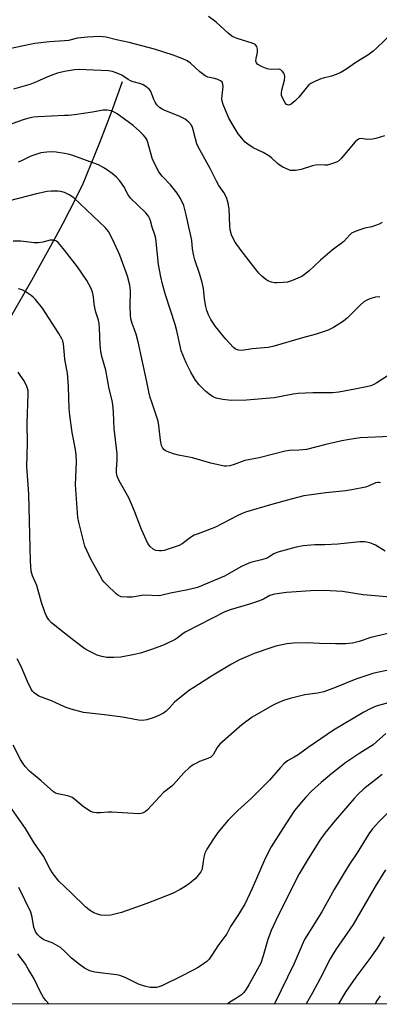
# Model space of a CAD drawing. Units: inches. Extents: x 1249764 to 1255763, y 505455 to 509455.
# Drawn here: x 1252752 to 1252874, y 505455 to 505789 of the extents above; entities that cross this region are included whole.
import ezdxf

# ---------------------------------------------------------------- set-up
doc = ezdxf.new("R2010")
doc.units = ezdxf.units.IN
doc.header["$MEASUREMENT"] = 0
for name, color, linetype in [('HYDRO-Single Line Stream', 4, 'Continuous'), ('NTRL-Trees', 3, 'Continuous'), ('Undefined', 1, 'Continuous')]:
    doc.layers.add(name, color=color, linetype=linetype)

msp = doc.modelspace()

# ---------------------------------------------------------------- linework, layer by layer
at = {"layer": 'HYDRO-Single Line Stream'}
msp.add_lwpolyline([(1252786.8, 505768.04), (1252783, 505757.64), (1252779.02, 505747.31), (1252773.11, 505732.85), (1252768.73, 505724.13), (1252766.54, 505719.92), (1252764.22, 505715.48), (1252755.95, 505700.56), (1252748.82, 505688.16), (1252741.51, 505675.85), (1252735.24, 505665.41), (1252732.02, 505660.24), (1252721.13, 505645.5), (1252699.72, 505623.44), (1252682.67, 505613.57), (1252668.56, 505610.46)], dxfattribs=at)
at = {"layer": 'NTRL-Trees'}
msp.add_lwpolyline([(1255020.65, 505454.77), (1252429.69, 505454.99), (1252475.32, 505508.5), (1252546.15, 505628.64), (1252582.26, 505681.41), (1252582.83, 505730.12), (1252617.02, 505774.29), (1252685.89, 505797.97), (1252750.11, 505796.67), (1252790.41, 505814.58), (1252831.69, 505869.69), (1252873.06, 505877.28), (1252890.34, 505874.3)], dxfattribs=at)
at = {"layer": 'Undefined'}
for points, elevation in [([(1252878.16, 505784.18), (1252873.32, 505779.52), (1252872.03, 505778.46), (1252870.23, 505777.13), (1252866.14, 505774.63), (1252862.84, 505772.26), (1252861.14, 505771.2), (1252859.55, 505770.51), (1252857.92, 505769.91), (1252855.09, 505769.3), (1252854.28, 505769.05), (1252852.45, 505768.25), (1252850.93, 505767.47), (1252850.25, 505766.96), (1252849.64, 505766.33), (1252846.82, 505762.86), (1252845.6, 505761.53), (1252844.23, 505760.41), (1252843.76, 505760.18), (1252843.29, 505760.12), (1252842.67, 505760.38), (1252842.14, 505760.93), (1252841.32, 505762.39), (1252840.97, 505763.43), (1252840.93, 505764.3), (1252841.03, 505765.18), (1252841.89, 505768.6), (1252842.08, 505769.71), (1252841.98, 505770.48), (1252841.76, 505770.94), (1252841.28, 505771.56), (1252840.7, 505772.06), (1252839.98, 505772.29), (1252837.14, 505772.25), (1252836, 505772.41), (1252834.38, 505773.08), (1252832.89, 505773.93), (1252832.42, 505774.46), (1252832.25, 505775.1), (1252832.33, 505775.94), (1252832.77, 505778), (1252832.8, 505779.08), (1252832.53, 505780.03), (1252832.1, 505780.55), (1252831.73, 505780.82), (1252830.94, 505781.18), (1252825.81, 505782.78), (1252824.72, 505783.22), (1252824.06, 505783.58), (1252822.76, 505784.55), (1252818.67, 505788.28), (1252816.06, 505790.16)], 340), ([(1252767.12, 505781.93), (1252762.09, 505781.66), (1252757.12, 505781.05), (1252752.62, 505780.17), (1252747.42, 505778.99)], 338), ([(1252875.88, 505749.69), (1252872.95, 505748.77), (1252871.87, 505748.53), (1252869.96, 505748.45), (1252868.09, 505748.79), (1252867.32, 505748.64), (1252866.6, 505748.27), (1252865.95, 505747.69), (1252861.21, 505741.96), (1252860.37, 505741.17), (1252859.61, 505740.76), (1252857.97, 505740.15), (1252856.57, 505739.77), (1252855.7, 505739.7), (1252853.34, 505739.82), (1252852.52, 505739.74), (1252851.45, 505739.5), (1252847.66, 505738.31), (1252845.66, 505737.96), (1252844.52, 505737.9), (1252843.98, 505737.97), (1252843.2, 505738.22), (1252841.4, 505739.03), (1252840.42, 505739.58), (1252839.54, 505740.27), (1252837.52, 505742.24), (1252836.65, 505742.94), (1252834.67, 505744.04), (1252831.28, 505745.66), (1252829.44, 505746.85), (1252828.6, 505747.59), (1252826.19, 505750.41), (1252824.79, 505752.63), (1252823.05, 505755.69), (1252821.13, 505760.31), (1252820.78, 505761.42), (1252820.67, 505762.26), (1252820.71, 505763.42), (1252821.07, 505766.42), (1252821.01, 505767.21), (1252820.78, 505767.89), (1252820.23, 505768.37), (1252819.26, 505768.83), (1252818.19, 505769.15), (1252815.93, 505769.6), (1252814.92, 505770.03), (1252813.12, 505771.38), (1252810.01, 505774.34), (1252808.88, 505775.19), (1252807.33, 505775.89), (1252804.1, 505777.11), (1252797.73, 505779.15), (1252789.13, 505781.41), (1252784.87, 505782.3), (1252781.28, 505783.22), (1252780.19, 505783.36), (1252779.04, 505783.38), (1252774.97, 505783.18), (1252771.6, 505782.81), (1252768.56, 505782.12), (1252767.12, 505781.93)], 338), ([(1252767.12, 505771.49), (1252764.77, 505770.97), (1252762.83, 505770.3), (1252760.93, 505769.53), (1252757.6, 505767.99), (1252755.39, 505767.11), (1252749.78, 505765.55)], 336), ([(1252875.12, 505720.23), (1252874.11, 505719.69), (1252871.63, 505718.8), (1252869.23, 505718.3), (1252867.6, 505717.81), (1252865.74, 505717.12), (1252864.76, 505716.6), (1252864.17, 505716.08), (1252862.12, 505713.86), (1252858.09, 505710.89), (1252854.14, 505707.5), (1252852.03, 505705.39), (1252850.32, 505703.86), (1252848.78, 505702.58), (1252847.82, 505701.97), (1252844.37, 505700.44), (1252842.99, 505700.02), (1252841.51, 505699.84), (1252839.43, 505699.73), (1252838.54, 505699.77), (1252837.5, 505700.01), (1252836.26, 505700.5), (1252835.54, 505700.94), (1252834.2, 505702.08), (1252833.17, 505703.11), (1252830.67, 505706.25), (1252827.23, 505710.8), (1252825.22, 505713.6), (1252824.48, 505714.81), (1252823.96, 505716.1), (1252823.52, 505717.72), (1252823.39, 505719.15), (1252823.16, 505724.88), (1252822.83, 505726.82), (1252822.38, 505728.43), (1252821.89, 505729.48), (1252821.3, 505730.49), (1252819.62, 505732.88), (1252818.77, 505734.25), (1252816.68, 505738.61), (1252812.62, 505745.9), (1252812.16, 505746.98), (1252811.63, 505748.65), (1252810.94, 505751.73), (1252810.68, 505752.55), (1252810.29, 505753.29), (1252809.43, 505754.3), (1252808.83, 505754.83), (1252808.14, 505755.31), (1252806.17, 505756.42), (1252801.28, 505758.24), (1252800.33, 505758.74), (1252799.47, 505759.34), (1252798.52, 505760.27), (1252797.96, 505761.07), (1252797.52, 505762.05), (1252796.78, 505764.2), (1252796.42, 505764.95), (1252795.91, 505765.57), (1252794.83, 505766.41), (1252793.88, 505767), (1252793.14, 505767.36), (1252790.45, 505768.04), (1252789.56, 505768.38), (1252788.83, 505768.78), (1252786.61, 505770.26), (1252785.32, 505770.89), (1252783.43, 505771.56), (1252782.06, 505771.81), (1252774.5, 505772.15), (1252772.24, 505772.19), (1252770.61, 505772.11), (1252767.12, 505771.49)], 336), ([(1252874.33, 505695), (1252872.92, 505694.92), (1252872.09, 505694.73), (1252871, 505694.32), (1252869.68, 505693.72), (1252868.93, 505693.29), (1252867.8, 505692.34), (1252863.32, 505687.93), (1252861.99, 505686.74), (1252858.6, 505684.58), (1252856.79, 505683.71), (1252852.66, 505682.33), (1252848.01, 505681.11), (1252837.96, 505678.13), (1252836.37, 505677.85), (1252830.96, 505677.33), (1252827.41, 505676.82), (1252826.25, 505676.88), (1252825.29, 505677.28), (1252824.63, 505677.8), (1252822.04, 505680.65), (1252818.53, 505685), (1252816.95, 505687.37), (1252816.13, 505688.85), (1252815.56, 505690.38), (1252815.2, 505691.74), (1252814.78, 505694.34), (1252814.38, 505697.84), (1252814, 505699.87), (1252813.19, 505702.6), (1252811.49, 505707.57), (1252811.13, 505708.92), (1252810.64, 505711.37), (1252810.41, 505714.2), (1252810.23, 505715.33), (1252809.52, 505718.23), (1252808.56, 505722.89), (1252807.69, 505726), (1252806.61, 505728.37), (1252805.48, 505730.22), (1252803.21, 505733.01), (1252800.31, 505735.98), (1252799.22, 505737.52), (1252797.63, 505740.56), (1252796.92, 505742.12), (1252795.51, 505747.41), (1252795.12, 505748.43), (1252794.69, 505749.14), (1252793.92, 505750.01), (1252792.66, 505751.24), (1252790.46, 505753.19), (1252785.07, 505757.21), (1252784.08, 505757.76), (1252783.03, 505758.15), (1252781.69, 505758.37), (1252780.34, 505758.36), (1252776.67, 505757.72), (1252770.58, 505756.86), (1252768.55, 505756.61), (1252767.12, 505756.54)], 334), ([(1252767.12, 505756.54), (1252762.69, 505756.41), (1252758.07, 505756.17), (1252756.63, 505756.03), (1252754.99, 505755.68), (1252753.11, 505755.16), (1252747.68, 505753.16)], 334), ([(1252767.12, 505743.71), (1252764.36, 505744.12), (1252762.91, 505744.25), (1252761.17, 505744.17), (1252759.15, 505743.91), (1252758.07, 505743.6), (1252755.69, 505742.74), (1252752.71, 505741.26), (1252751.37, 505740.71)], 332), ([(1252877.16, 505668.27), (1252873.31, 505665.81), (1252872.29, 505665.28), (1252871.24, 505664.85), (1252869.83, 505664.47), (1252865.88, 505663.63), (1252860.43, 505662.67), (1252858.26, 505662.45), (1252851.6, 505662.47), (1252846.56, 505662.15), (1252844.83, 505661.94), (1252838.42, 505660.72), (1252829.01, 505659.94), (1252823.86, 505659.82), (1252821, 505660.17), (1252818.75, 505660.64), (1252817.73, 505661.06), (1252816.76, 505661.6), (1252815.2, 505662.9), (1252812.9, 505665.17), (1252811.72, 505666.77), (1252810.08, 505669.41), (1252808.48, 505672.66), (1252807.35, 505675.36), (1252806.84, 505676.73), (1252806.54, 505677.79), (1252805.37, 505683.43), (1252804.8, 505685.61), (1252801.47, 505695.7), (1252800.5, 505699.3), (1252799.93, 505701.84), (1252799.16, 505706), (1252798.19, 505714.83), (1252797.85, 505716.11), (1252796.97, 505718.63), (1252796.4, 505720.88), (1252796.1, 505721.7), (1252795.71, 505722.46), (1252794.75, 505723.57), (1252789.58, 505728.55), (1252788.75, 505729.71), (1252787.27, 505732.49), (1252785.97, 505734.37), (1252784.87, 505735.67), (1252783.35, 505736.94), (1252780.71, 505738.73), (1252778.66, 505739.8), (1252769.67, 505743.08), (1252768.38, 505743.46), (1252767.12, 505743.71)], 332), ([(1252767.12, 505730.4), (1252765.93, 505730.77), (1252764.84, 505730.94), (1252762.6, 505730.94), (1252761.21, 505730.77), (1252757.62, 505730), (1252748.04, 505727.52)], 330), ([(1252877.92, 505647.56), (1252867.65, 505647.14), (1252863.99, 505646.6), (1252861.41, 505646.07), (1252855.95, 505644.87), (1252849.4, 505643.23), (1252846.92, 505642.97), (1252843.65, 505642.88), (1252842.18, 505642.64), (1252833.33, 505640.39), (1252828.47, 505639.39), (1252824.78, 505638.06), (1252823.36, 505637.64), (1252822.22, 505637.47), (1252821.39, 505637.53), (1252816.93, 505638.56), (1252810.69, 505640.35), (1252805.95, 505641.26), (1252804.23, 505641.72), (1252801.72, 505642.58), (1252801.03, 505643.04), (1252800.55, 505643.65), (1252800.17, 505644.54), (1252799.77, 505646.29), (1252799.25, 505651.32), (1252798.99, 505652.77), (1252796.79, 505659.21), (1252796.31, 505660.85), (1252795.83, 505662.76), (1252795.16, 505666.11), (1252792.16, 505679.74), (1252791.47, 505682.34), (1252790.16, 505686), (1252789.72, 505687.55), (1252789.56, 505688.88), (1252789.46, 505691.78), (1252789.6, 505697.13), (1252789.38, 505699.02), (1252788.56, 505702.05), (1252786, 505709.17), (1252783.62, 505714.4), (1252782.06, 505717.19), (1252781.11, 505718.45), (1252770.29, 505728.6), (1252768.78, 505729.7), (1252767.12, 505730.4)], 330), ([(1252767.12, 505710.91), (1252765.67, 505712.7), (1252764.87, 505713.55), (1252764.22, 505714.01), (1252763.32, 505714.28), (1252762.26, 505714.21), (1252759.75, 505713.53), (1252758.28, 505713.34), (1252756.84, 505713.41), (1252752.27, 505713.95), (1252749.67, 505713.9)], 328), ([(1252874.52, 505631.88), (1252874.14, 505632.01), (1252873.68, 505632.02), (1252872.88, 505631.8), (1252870.69, 505630.86), (1252869.44, 505630.43), (1252864.78, 505629.44), (1252862.75, 505629.16), (1252855.99, 505628.5), (1252850.23, 505627.71), (1252848.51, 505627.39), (1252844.15, 505626.3), (1252837.13, 505624.4), (1252828.65, 505621.87), (1252827.54, 505621.48), (1252825.81, 505620.69), (1252818.54, 505616.76), (1252812.56, 505614.59), (1252811.24, 505614.04), (1252809.93, 505613.24), (1252807.13, 505611.19), (1252806.13, 505610.62), (1252804.74, 505610.1), (1252801.04, 505608.93), (1252800.18, 505608.76), (1252799.34, 505608.74), (1252798.24, 505608.89), (1252797.73, 505609.07), (1252797.29, 505609.32), (1252796.31, 505610.18), (1252795.52, 505611.3), (1252793.3, 505615.96), (1252790.96, 505622.28), (1252789.74, 505625.18), (1252788.97, 505626.75), (1252785.74, 505632.59), (1252785.08, 505634.11), (1252784.86, 505635.26), (1252784.78, 505636.44), (1252785.05, 505639.68), (1252785.07, 505641.65), (1252784.07, 505650.26), (1252783.88, 505652.81), (1252783.8, 505655.99), (1252783.57, 505658.31), (1252783.31, 505659.76), (1252782.31, 505663.83), (1252781.15, 505670.11), (1252779.89, 505674.78), (1252779.52, 505676.45), (1252779.23, 505678.73), (1252779.04, 505684.42), (1252778.93, 505685.91), (1252778.69, 505687.06), (1252777.82, 505689.81), (1252777.56, 505690.88), (1252777.29, 505692.49), (1252777.02, 505695.03), (1252776.8, 505696.15), (1252776.56, 505696.97), (1252776.11, 505698.05), (1252774.72, 505700.62), (1252771.56, 505705.17), (1252767.12, 505710.91)], 328), ([(1252767.12, 505675.37), (1252766.82, 505679.03), (1252766.56, 505680.05), (1252766.25, 505680.81), (1252765.2, 505682.59), (1252759.72, 505691.16), (1252757.29, 505694.09), (1252756.48, 505694.93), (1252755.79, 505695.49), (1252753.81, 505696.83), (1252752.78, 505697.4), (1252751.49, 505697.78)], 326), ([(1252876.13, 505608.62), (1252872.9, 505610.66), (1252872.12, 505611.07), (1252871, 505611.46), (1252869.27, 505611.83), (1252867.5, 505611.81), (1252860.09, 505611.07), (1252855.7, 505610.85), (1252852.27, 505610.8), (1252848.23, 505610.42), (1252845.94, 505610.06), (1252839.7, 505608.3), (1252838.35, 505607.77), (1252836.41, 505606.49), (1252835.66, 505606.14), (1252834.08, 505605.67), (1252830.84, 505604.97), (1252829.79, 505604.63), (1252827.27, 505603.41), (1252821.6, 505600.12), (1252812.42, 505596.37), (1252809.13, 505595.51), (1252803.21, 505594.37), (1252800.37, 505593.68), (1252799.4, 505593.54), (1252794.16, 505593.74), (1252790.21, 505593.08), (1252788.46, 505593), (1252786.45, 505593.16), (1252785.92, 505593.32), (1252785.45, 505593.58), (1252784.57, 505594.3), (1252781.65, 505597.11), (1252780.64, 505598.14), (1252780.1, 505598.8), (1252779.23, 505600.26), (1252776.16, 505605.94), (1252774.1, 505610.33), (1252773.68, 505611.7), (1252771.99, 505618.48), (1252771.72, 505620.05), (1252770.95, 505631.14), (1252771.2, 505639.04), (1252771.12, 505641.28), (1252770.87, 505643.23), (1252769.79, 505648.98), (1252768.93, 505654.83), (1252768.76, 505657.11), (1252768.57, 505664.43), (1252768.45, 505666.18), (1252768.12, 505669.09), (1252767.31, 505673.79), (1252767.12, 505675.37)], 326), ([(1252767.12, 505580.78), (1252762.78, 505584.31), (1252761.85, 505585.39), (1252760.92, 505586.83), (1252760.46, 505587.9), (1252759.3, 505591.2), (1252757.7, 505596.94), (1252756.33, 505600.28), (1252755.87, 505601.88), (1252755.55, 505605.29), (1252755.53, 505609.78), (1252754.99, 505628.13), (1252754.38, 505637.35), (1252754.61, 505645.38), (1252754.42, 505652.06), (1252754.86, 505661.97), (1252754.78, 505663.06), (1252754.63, 505663.88), (1252754.24, 505664.92), (1252753.3, 505666.66), (1252751.37, 505669.42)], 324), ([(1252877.71, 505593.08), (1252872.8, 505593.45), (1252868.7, 505593.86), (1252861.68, 505594.93), (1252859.65, 505595.12), (1252855.33, 505595.26), (1252850.84, 505595.14), (1252842.63, 505594.62), (1252838.6, 505594.07), (1252837.76, 505593.86), (1252836.95, 505593.55), (1252834.8, 505592.31), (1252833.46, 505591.75), (1252830.06, 505590.65), (1252823.52, 505588.72), (1252821.63, 505588.01), (1252808.41, 505581.28), (1252807.45, 505580.68), (1252805.48, 505579.09), (1252804.76, 505578.62), (1252801.08, 505576.86), (1252797.11, 505575.35), (1252792.97, 505574.05), (1252790.97, 505573.57), (1252786.33, 505572.68), (1252783.95, 505572.57), (1252781.57, 505572.58), (1252779.86, 505572.87), (1252778.22, 505573.37), (1252775.59, 505574.66), (1252774.08, 505575.54), (1252770.28, 505578.29), (1252767.12, 505580.78)], 324), ([(1252878.11, 505580.92), (1252871.3, 505579.34), (1252867.27, 505578.01), (1252865.06, 505577.46), (1252862.66, 505577.21), (1252859.26, 505577.14), (1252853.88, 505577.28), (1252849.73, 505577.57), (1252845, 505577.46), (1252842.69, 505577.14), (1252839.02, 505576.34), (1252837.33, 505575.88), (1252831.68, 505573.88), (1252829.02, 505572.79), (1252826.68, 505571.73), (1252823.93, 505570.24), (1252817.16, 505566.17), (1252811.14, 505562.41), (1252809.67, 505561.41), (1252805.21, 505557.94), (1252804.59, 505557.35), (1252802.78, 505555.31), (1252801.7, 505554.3), (1252800.76, 505553.6), (1252799.47, 505552.96), (1252797.58, 505552.2), (1252795.13, 505551.35), (1252793.7, 505551.19), (1252792.27, 505551.24), (1252788.12, 505552.05), (1252786.06, 505552.36), (1252780.76, 505553.1), (1252773.66, 505553.92), (1252769.47, 505554.99), (1252768.1, 505555.4), (1252767.12, 505555.79)], 322), ([(1252767.12, 505555.79), (1252762.69, 505557.82), (1252758.45, 505559.42), (1252756.84, 505560.51), (1252756.27, 505561.1), (1252755.8, 505561.76), (1252754.54, 505564.36), (1252752.43, 505569.53), (1252751.08, 505572.12)], 322), ([(1252883.35, 505569.54), (1252873.41, 505567.47), (1252871.99, 505567.12), (1252866.23, 505565.2), (1252858.89, 505562.24), (1252855.33, 505560.91), (1252853.17, 505560.46), (1252848.89, 505559.89), (1252843.84, 505558.62), (1252841.64, 505557.92), (1252839.26, 505556.93), (1252837.68, 505556.17), (1252830.92, 505552.23), (1252827.39, 505549.68), (1252819.91, 505543.08), (1252819.04, 505541.97), (1252817.64, 505539.48), (1252816.89, 505538.73), (1252815.86, 505538.2), (1252813.08, 505537.19), (1252811.98, 505536.7), (1252810.94, 505536.13), (1252809.64, 505535.16), (1252807.77, 505533.35), (1252804.23, 505529.37), (1252803.64, 505528.85), (1252800.78, 505526.71), (1252795.41, 505520.79), (1252794.59, 505520.13), (1252793.89, 505519.77), (1252793.15, 505519.55), (1252792.32, 505519.49), (1252783.23, 505520.03), (1252782.05, 505520.01), (1252779.39, 505519.74), (1252777.98, 505519.77), (1252777.16, 505519.88), (1252776.63, 505520.04), (1252775.86, 505520.41), (1252773.66, 505521.79), (1252770.68, 505524.29), (1252769.72, 505524.98), (1252768.62, 505525.45), (1252767.12, 505525.75)], 320), ([(1252882.1, 505558.49), (1252873.08, 505555.99), (1252871.25, 505555.28), (1252868.87, 505554.02), (1252858.64, 505547.92), (1252850, 505541.99), (1252846.54, 505539.53), (1252845.24, 505538.7), (1252842.98, 505537.41), (1252841.73, 505536.43), (1252840.57, 505535.24), (1252836.79, 505530.87), (1252835.38, 505529.39), (1252830.65, 505524.68), (1252826.09, 505520.54), (1252822.77, 505517.26), (1252819.31, 505513.15), (1252817.77, 505510.96), (1252815.59, 505507.44), (1252814.89, 505506.15), (1252814.5, 505504.7), (1252814, 505501.02), (1252813.84, 505500.48), (1252813.46, 505499.74), (1252812.3, 505498.14), (1252811.55, 505497.33), (1252809.64, 505495.79), (1252808.21, 505494.77), (1252806.43, 505493.76), (1252803.83, 505492.44), (1252795.16, 505488.95), (1252786.55, 505485.9), (1252782.88, 505485.08), (1252781.18, 505484.9), (1252779.51, 505485.08), (1252778.42, 505485.33), (1252777.11, 505485.87), (1252775.63, 505486.72), (1252774.3, 505487.83), (1252769.51, 505492.56), (1252767.12, 505494.8)], 318), ([(1252876.33, 505546.76), (1252873.24, 505543.85), (1252872.1, 505542.93), (1252867.56, 505540.02), (1252862.82, 505536.86), (1252858.01, 505533.19), (1252854.39, 505530.15), (1252851.11, 505527.12), (1252849.15, 505525.15), (1252847.67, 505523.47), (1252845.39, 505520.57), (1252842.18, 505515.74), (1252837.39, 505508.3), (1252836.59, 505506.77), (1252835.06, 505503.51), (1252830.94, 505494.11), (1252828.41, 505488.83), (1252827.71, 505487.54), (1252826.32, 505485.26), (1252823.59, 505481.14), (1252822.35, 505478.76), (1252819.27, 505474.67), (1252817.45, 505471.78), (1252816.3, 505470.15), (1252815.51, 505469.34), (1252813.62, 505467.97), (1252812.4, 505467.17), (1252810.61, 505466.21), (1252806.98, 505464.36), (1252800.23, 505461.1), (1252799.17, 505460.71), (1252798.4, 505460.53), (1252797.51, 505460.45), (1252796.32, 505460.48), (1252794.4, 505460.89), (1252792.27, 505461.59), (1252787.82, 505463.86), (1252785.94, 505464.6), (1252784.81, 505464.83), (1252777.45, 505465.69), (1252776.59, 505465.87), (1252775.76, 505466.16), (1252773.92, 505467.1), (1252772.23, 505468.25), (1252769.57, 505470.41), (1252767.12, 505472.78)], 316), ([(1252767.12, 505525.75), (1252764.85, 505526.2), (1252764.13, 505526.5), (1252763.43, 505526.91), (1252759.22, 505530.65), (1252755.22, 505534), (1252753.74, 505535.5), (1252752.94, 505536.65), (1252752.22, 505537.86), (1252749.76, 505542.72)], 320), ([(1252875.09, 505532.77), (1252873.02, 505531.08), (1252868.95, 505527.99), (1252866.83, 505525.97), (1252865.63, 505524.69), (1252859.14, 505517.18), (1252855.66, 505512.9), (1252854, 505510.52), (1252849.61, 505503.58), (1252846.97, 505499.04), (1252844.78, 505494.87), (1252839, 505483.26), (1252837.45, 505479.79), (1252836.26, 505476.8), (1252834.71, 505471.19), (1252833.87, 505468.8), (1252829.81, 505461.41), (1252828.91, 505459.92), (1252828.09, 505458.74), (1252827.29, 505457.94), (1252825.62, 505456.81), (1252823.31, 505455.48), (1252822.67, 505454.95)], 314), ([(1252881.97, 505524.72), (1252873.88, 505516.59), (1252871.89, 505514.41), (1252870.62, 505512.68), (1252866.67, 505506.23), (1252864.05, 505502.35), (1252862.17, 505499.37), (1252858.84, 505493.71), (1252854.59, 505486.13), (1252848.79, 505476.8), (1252847.91, 505475.01), (1252845.17, 505468.67), (1252838.57, 505454.95)], 312), ([(1252767.12, 505494.8), (1252765.25, 505496.64), (1252763.26, 505499.05), (1252762.31, 505500.69), (1252760.06, 505505.07), (1252756.91, 505509.39), (1252753.94, 505514.43), (1252748.39, 505522.38)], 318), ([(1252876.3, 505500.39), (1252872.74, 505494.74), (1252865.32, 505481.92), (1252859.38, 505473.4), (1252858.45, 505471.96), (1252857.46, 505470.22), (1252854.07, 505463.59), (1252851.44, 505458.67), (1252849.27, 505454.95)], 310), ([(1252767.12, 505472.78), (1252765.74, 505474.03), (1252764.26, 505474.99), (1252762.95, 505475.66), (1252760.75, 505476.41), (1252759.81, 505476.94), (1252758.94, 505477.61), (1252758.13, 505478.35), (1252757.6, 505478.97), (1252757.3, 505479.46), (1252756.78, 505480.82), (1252756.21, 505484.33), (1252755.69, 505486.02), (1252751.63, 505494.49)], 316), ([(1252875.85, 505477.73), (1252873.44, 505473.82), (1252870.89, 505470.28), (1252866.16, 505464), (1252862.81, 505459.14), (1252860.34, 505454.95)], 308), ([(1252761.8, 505454.96), (1252760.85, 505456.08), (1252760.05, 505457.14), (1252758.89, 505459.14), (1252756.85, 505463.38), (1252754.97, 505466.65), (1252753.88, 505468.38), (1252751.31, 505471.96)], 314), ([(1252874.43, 505457.6), (1252873.45, 505456.17), (1252872.76, 505454.95)], 306)]:
    msp.add_lwpolyline(points, dxfattribs=dict(at, elevation=elevation))

doc.saveas('drawing.dxf')
